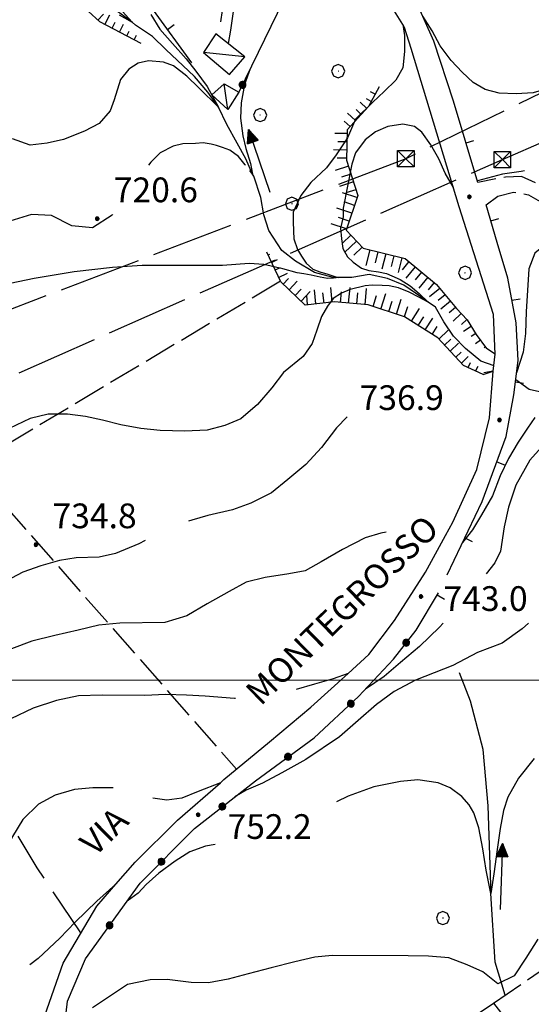
# Model space of a CAD drawing. Extents: x 2590244 to 2595068, y 4496880 to 4500338.
# Drawn here: x 2591642 to 2591797, y 4498402 to 4498700 of the extents above; entities that cross this region are included whole.
import ezdxf

# ---------------------------------------------------------------- set-up
doc = ezdxf.new("R2010")
doc.units = 0
doc.header["$LTSCALE"] = 5
doc.header["$MEASUREMENT"] = 0
for name, pattern in [('102', [2.5, 2, -0.5]), ('103', [4, 3, -1]), ('403', [6, 5, -1]), ('501', [5, 2.5, 2.5]), ('502', [5, 2.5, 2.5]), ('701', [2.5, 2, -0.5]), ('LSCA1', [1, -0.5, -0.5])]:
    doc.linetypes.add(name, pattern=pattern)
for name, color, linetype in [('10100000', 1, 'Continuous'), ('10200000', 1, '102'), ('10300000', 1, '103'), ('10900000', 2, 'Continuous'), ('20700000', 2, 'Continuous'), ('30200000', 1, 'Continuous'), ('30210000', 2, 'Continuous'), ('40210000', 1, 'Continuous'), ('40300000', 1, '403'), ('50100000', 1, '501'), ('50200000', 1, '502'), ('60100000', 1, 'LSCA1'), ('70100000', 1, '701'), ('70400000', 1, 'Continuous'), ('80100000', 2, 'Continuous'), ('80200000', 1, 'Continuous'), ('80400000', 1, 'Continuous'), ('91600000', 1, 'Continuous'), ('A0040000', 2, 'Continuous'), ('A0140000', 2, 'Continuous'), ('PARAMETR', 1, 'Continuous')]:
    doc.layers.add(name, color=color, linetype=linetype)
doc.styles.get("Standard").update_dxf_attribs({"font": 'romans.shx'})

# ---------------------------------------------------------------- blocks, each defined once
blk = doc.blocks.new('CERCHIO5')
at = {"linetype": 'Continuous'}
for p, q in [((-0.196, 0.064), (-0.206, 0.001)), ((-0.206, 0.001), (-0.196, -0.062)), ((-0.003, -0.202), (-0.206, 0.001)), ((-0.206, 0.001), (-0.003, 0.001)), ((-0.196, -0.062), (0.022, 0.2)), ((-0.168, 0.12), (-0.196, 0.064)), ((0.162, -0.118), (-0.196, 0.064)), ((-0.196, 0.064), (0.19, -0.062)), ((-0.183, 0.032), (-0.184, 0.013)), ((-0.184, 0.013), (-0.184, -0.047)), ((-0.18, 0.058), (-0.183, 0.032)), ((-0.167, 0.093), (-0.182, 0.091)), ((-0.182, 0.091), (-0.092, 0.063)), ((-0.152, 0.092), (-0.18, 0.058)), ((-0.158, 0.051), (-0.172, 0.001)), ((-0.172, 0.001), (-0.165, -0.077)), ((-0.168, -0.118), (0.094, 0.177)), ((-0.123, 0.166), (-0.168, 0.12)), ((0.19, -0.062), (-0.168, 0.12)), ((-0.168, 0.12), (0, 0)), ((0, 0), (-0.168, -0.118)), ((-0.152, 0.092), (-0.167, 0.093)), ((-0.166, 0.023), (-0.083, 0.112)), ((-0.122, -0.02), (-0.166, 0.023)), ((-0.072, 0.156), (-0.158, 0.051)), ((-0.138, 0.053), (-0.158, -0.016)), ((-0.142, 0.108), (-0.152, 0.092)), ((-0.126, 0.022), (-0.152, 0.092)), ((-0.127, 0.089), (-0.145, 0)), ((-0.145, 0), (-0.12, -0.069)), ((-0.092, 0.063), (-0.144, 0.144)), ((-0.144, 0.144), (-0.002, 0.069)), ((-0.105, 0.116), (-0.142, 0.108)), ((-0.076, 0.082), (-0.138, 0.053)), ((-0.072, 0.156), (-0.127, 0.089)), ((-0.127, 0.089), (-0.123, 0.112)), ((-0.11, -0.009), (-0.127, 0.089)), ((-0.091, -0.032), (-0.126, 0.022)), ((-0.066, 0.194), (-0.123, 0.166)), ((0.06, 0.194), (-0.123, -0.164)), ((-0.123, -0.164), (-0.066, 0.194)), ((-0.003, -0.202), (-0.123, 0.166)), ((-0.123, 0.166), (0.162, -0.118)), ((-0.123, 0.112), (-0.114, 0.138)), ((-0.084, 0.048), (-0.122, -0.02)), ((-0.114, 0.138), (-0.098, 0.178)), ((-0.072, 0.156), (-0.105, 0.116)), ((-0.098, 0.178), (-0.082, 0.172)), ((-0.022, 0.154), (-0.084, 0.048)), ((-0.083, 0.112), (0.009, 0.101)), ((-0.082, 0.172), (-0.032, 0.175)), ((-0.05, 0.134), (-0.076, 0.082)), ((0.022, 0.2), (-0.072, 0.156)), ((-0.032, 0.175), (-0.072, 0.156)), ((-0.003, 0.152), (-0.072, 0.156)), ((-0.051, 0.061), (-0.07, -0.008)), ((-0.068, -0.179), (0.035, 0.008)), ((-0.003, 0.204), (-0.066, 0.194)), ((-0.066, 0.194), (0.116, -0.164)), ((0.012, 0.149), (-0.051, 0.112)), ((-0.051, 0.112), (-0.051, 0.061)), ((-0.016, 0.097), (-0.051, 0.061)), ((-0.051, 0.061), (-0.016, 0.097)), ((-0.04, 0.124), (-0.05, 0.134)), ((-0.032, 0.175), (-0.04, 0.124)), ((0.01, 0.186), (-0.032, 0.175)), ((0, 0.174), (-0.032, 0.175)), ((-0.032, 0.175), (0.012, 0.149)), ((0.006, 0.054), (-0.026, -0.018)), ((0.061, 0.125), (-0.022, 0.154)), ((-0.016, 0.097), (0.034, 0.11)), ((0.065, 0.085), (-0.016, 0.097)), ((-0.003, 0.001), (-0.003, 0.204)), ((0.06, 0.194), (-0.003, 0.204)), ((-0.003, 0.001), (0.06, 0.194)), ((0.116, 0.166), (-0.003, -0.202)), ((0.058, 0.137), (-0.003, 0.152)), ((-0.003, 0.001), (0.197, 0.001)), ((-0.003, 0.001), (-0.003, -0.202)), ((-0.002, 0.069), (0.042, 0.197)), ((0.042, 0.16), (0, 0.174)), ((0.072, 0.053), (0.002, -0.036)), ((0.067, 0.043), (0.006, 0.054)), ((0.009, 0.101), (0.072, 0.053)), ((0.034, 0.11), (0.01, 0.186)), ((0.026, -0.083), (0.079, 0.072)), ((0.147, 0.135), (0.033, 0.066)), ((0.033, 0.066), (0.19, 0.064)), ((0.034, 0.11), (0.093, 0.094)), ((0.074, -0.087), (0.034, 0.11)), ((0.035, 0.008), (0.147, 0.135)), ((0.094, 0.177), (0.038, -0.196)), ((0.042, 0.197), (0.067, 0.101)), ((0.107, 0.137), (0.042, 0.16)), ((0.051, -0.062), (0.106, 0.031)), ((0.118, 0.117), (0.058, 0.137)), ((0.116, 0.166), (0.06, 0.194)), ((0.06, -0.192), (0.116, 0.166)), ((0.162, 0.12), (0.06, -0.192)), ((0.079, 0.072), (0.061, 0.125)), ((0.119, 0.036), (0.065, 0.085)), ((0.065, -0.017), (0.067, 0.043)), ((0.067, 0.101), (0.08, 0.184)), ((0.08, 0.184), (0.195, -0.034)), ((0.093, 0.094), (0.124, 0.053)), ((0.14, 0.07), (0.097, -0.076)), ((0.106, 0.031), (0.14, 0.105)), ((0.158, 0.109), (0.107, 0.137)), ((0.162, 0.12), (0.116, 0.166)), ((0.116, -0.164), (0.162, 0.12)), ((0.116, -0.06), (0.119, 0.036)), ((0.156, 0.064), (0.118, 0.117)), ((0.124, 0.053), (0.124, 0.053)), ((0.124, 0.053), (0.128, -0.03)), ((0.131, -0.07), (0.156, 0.001)), ((0.14, 0.105), (0.14, 0.07)), ((0.162, 0.044), (0.156, 0.064)), ((0.156, 0.001), (0.162, 0.044)), ((0.174, 0.064), (0.158, 0.109)), ((0.19, 0.064), (0.162, 0.12)), ((0.19, 0.064), (0.173, -0.096)), ((0.182, -0.008), (0.174, 0.064)), ((0.2, 0.001), (0.19, 0.064)), ((0.19, -0.062), (0.2, 0.001)), ((-0.196, -0.062), (-0.168, -0.118)), ((0.173, -0.096), (-0.196, -0.062)), ((-0.184, -0.047), (-0.165, -0.099)), ((-0.168, -0.118), (-0.123, -0.164)), ((-0.165, -0.077), (-0.13, -0.127)), ((-0.165, -0.099), (-0.12, -0.15)), ((-0.158, -0.016), (-0.117, -0.042)), ((-0.15, -0.04), (-0.156, -0.11)), ((-0.156, -0.11), (-0.106, -0.134)), ((-0.122, -0.02), (-0.15, -0.04)), ((-0.13, -0.127), (-0.06, -0.146)), ((-0.125, -0.057), (-0.108, -0.025)), ((-0.101, -0.082), (-0.125, -0.057)), ((-0.123, -0.164), (-0.066, -0.192)), ((-0.108, -0.025), (-0.122, -0.02)), ((-0.12, -0.069), (-0.087, -0.093)), ((-0.12, -0.15), (-0.06, -0.163)), ((-0.117, -0.042), (-0.078, -0.017)), ((-0.101, -0.082), (-0.11, -0.009)), ((-0.106, -0.134), (-0.093, -0.156)), ((-0.003, -0.094), (-0.101, -0.082)), ((-0.083, -0.14), (-0.101, -0.082)), ((-0.064, -0.045), (-0.097, -0.097)), ((-0.097, -0.097), (0.026, -0.134)), ((-0.093, -0.156), (-0.091, -0.18)), ((-0.054, -0.075), (-0.091, -0.032)), ((-0.091, -0.18), (-0.054, -0.075)), ((-0.087, -0.093), (-0.028, -0.126)), ((-0.034, -0.151), (-0.083, -0.14)), ((-0.07, -0.008), (-0.042, -0.049)), ((0.038, -0.196), (-0.068, -0.179)), ((-0.066, -0.192), (-0.003, -0.202)), ((0.097, -0.076), (-0.064, -0.045)), ((-0.06, -0.146), (0.011, -0.159)), ((-0.06, -0.163), (-0.032, -0.185)), ((0.002, -0.036), (-0.054, -0.075)), ((0.051, -0.062), (-0.054, -0.075)), ((-0.054, -0.075), (0.051, -0.062)), ((-0.054, -0.075), (-0.049, -0.182)), ((-0.049, -0.182), (0.026, -0.083)), ((-0.042, -0.049), (0.014, -0.064)), ((0.048, -0.128), (-0.034, -0.151)), ((-0.032, -0.185), (0.04, -0.182)), ((-0.028, -0.126), (0.048, -0.128)), ((-0.026, -0.018), (0.022, -0.048)), ((0.136, -0.106), (-0.003, -0.094)), ((-0.003, -0.202), (0.06, -0.192)), ((0.011, -0.159), (0.044, -0.153)), ((0.014, -0.064), (0.048, -0.061)), ((0.022, -0.048), (0.075, -0.075)), ((0.026, -0.134), (0.074, -0.087)), ((0.128, -0.03), (0.035, -0.054)), ((0.035, -0.054), (0.048, -0.128)), ((0.04, -0.182), (0.062, -0.176)), ((0.044, -0.153), (0.098, -0.127)), ((0.048, -0.061), (0.065, -0.017)), ((0.048, -0.128), (0.107, -0.112)), ((0.128, -0.03), (0.051, -0.062)), ((0.06, -0.192), (0.116, -0.164)), ((0.062, -0.176), (0.095, -0.16)), ((0.075, -0.075), (0.152, -0.078)), ((0.095, -0.16), (0.119, -0.147)), ((0.098, -0.127), (0.131, -0.07)), ((0.107, -0.112), (0.116, -0.06)), ((0.116, -0.164), (0.162, -0.118)), ((0.119, -0.147), (0.136, -0.106)), ((0.195, -0.034), (0.128, -0.03)), ((0.152, -0.078), (0.175, -0.074)), ((0.162, -0.118), (0.19, -0.062)), ((0.175, -0.074), (0.182, -0.008))]:
    blk.add_line(p, q, dxfattribs=at)
blk = doc.blocks.new('BARMUR')
at = {"linetype": 'Continuous'}
blk.add_line((0, 0), (0.5, 0), dxfattribs=at)
blk = doc.blocks.new('CERCHIO1')
at = {"linetype": 'Continuous'}
for p, q in [((-0.28, 0.28), (-0.397, -0.002)), ((0.003, 0.398), (-0.28, 0.28)), ((0, 0), (-0.002, -0.003)), ((0.002, 0.002), (0, 0)), ((0.005, 0.003), (0.002, 0.002)), ((0.286, 0.28), (0.003, 0.398)), ((0.009, 0.003), (0.005, 0.003)), ((0.011, 0.001), (0.009, 0.003)), ((0.013, -0.001), (0.011, 0.001)), ((0.403, -0.002), (0.286, 0.28)), ((-0.397, -0.002), (-0.28, -0.285)), ((-0.28, -0.285), (0.003, -0.402)), ((-0.002, -0.003), (-0.002, -0.006)), ((-0.002, -0.006), (0, -0.009)), ((0, -0.009), (0.002, -0.011)), ((0.002, -0.011), (0.005, -0.013)), ((0.003, -0.402), (0.286, -0.285)), ((0.005, -0.013), (0.009, -0.012)), ((0.009, -0.012), (0.011, -0.011)), ((0.011, -0.011), (0.013, -0.008)), ((0.014, -0.005), (0.013, -0.001)), ((0.013, -0.008), (0.014, -0.005)), ((0.286, -0.285), (0.403, -0.002))]:
    blk.add_line(p, q, dxfattribs=at)
blk = doc.blocks.new('BA1LUNG')
at = {"linetype": 'Continuous'}
blk.add_line((0, 0), (1, 0), dxfattribs=at)
blk = doc.blocks.new('BA1CORT')
at = {"linetype": 'Continuous'}
blk.add_line((0, 0), (0.7, 0), dxfattribs=at)
blk = doc.blocks.new('TRALICCI')
at = {"linetype": 'Continuous'}
for p, q in [((-0.5, 0.5), (0.5, 0.5)), ((-0.5, -0.5), (-0.5, 0.5)), ((-0.5, 0.5), (0, 0)), ((0.5, 0.5), (-0.5, -0.5)), ((0, 0), (0.5, -0.5)), ((0.5, 0.5), (0.5, -0.5)), ((0.5, -0.5), (-0.5, -0.5))]:
    blk.add_line(p, q, dxfattribs=at)
blk = doc.blocks.new('ACQUA')
at = {"linetype": 'Continuous'}
for p, q in [((4, 0), (0, 0)), ((3.2, 0.35), (3.2, -0.35)), ((3.2, 0.35), (4, 0)), ((3.2, 0.018), (3.224, 0.34)), ((3.2, 0.32), (4, 0)), ((4, 0), (3.2, 0.29)), ((3.2, 0.29), (3.979, 0.008)), ((3.979, 0.008), (3.2, 0.26)), ((3.2, 0.26), (3.979, 0.008)), ((3.979, 0.008), (3.2, 0.227)), ((3.2, 0.227), (3.939, 0)), ((3.939, 0), (3.2, 0.199)), ((3.2, 0.199), (3.886, 0)), ((3.886, 0), (3.2, 0.172)), ((3.2, 0.172), (3.836, 0)), ((3.836, 0), (3.2, 0.139)), ((3.2, 0.139), (3.78, 0)), ((3.78, 0), (3.2, 0.102)), ((3.2, 0.102), (3.715, 0)), ((3.715, 0), (3.2, 0.073)), ((3.2, 0.073), (3.637, 0)), ((3.637, 0), (3.2, 0.047)), ((3.2, 0.047), (3.516, 0)), ((3.516, 0), (3.2, 0.018)), ((4, 0), (3.2, -0.35)), ((4, 0), (3.2, -0.295)), ((3.2, -0.232), (3.939, 0)), ((3.939, 0), (3.2, -0.204)), ((3.202, -0.325), (4, 0)), ((3.224, 0.34), (3.228, 0)), ((3.228, 0), (3.247, 0.33)), ((3.247, 0.33), (3.258, 0)), ((3.258, 0), (3.271, 0.319)), ((3.271, 0.319), (3.281, 0)), ((3.281, 0), (3.295, 0.308)), ((3.295, 0.308), (3.305, 0)), ((3.305, 0), (3.323, 0.296)), ((3.323, 0.296), (3.332, 0.01)), ((3.332, 0.01), (3.351, 0.284)), ((3.351, 0.284), (3.353, 0.009)), ((3.353, 0.009), (3.377, 0.273)), ((3.377, 0.273), (3.376, 0.008)), ((3.376, 0.008), (3.403, 0.261)), ((3.403, 0.261), (3.398, 0.007)), ((3.398, 0.007), (3.425, 0.251)), ((3.425, 0.251), (3.428, 0.005)), ((3.428, 0.005), (3.449, 0.241)), ((3.449, 0.241), (3.45, 0.004)), ((3.45, 0.004), (3.475, 0.23)), ((3.475, 0.23), (3.476, 0.002)), ((3.476, 0.002), (3.499, 0.219)), ((3.499, 0.219), (3.516, 0)), ((3.516, 0), (3.524, 0.19)), ((3.524, 0.19), (3.54, 0.01)), ((3.54, 0.01), (3.554, 0.195)), ((3.554, 0.195), (3.573, 0.007)), ((3.573, 0.007), (3.586, 0.181)), ((3.586, 0.181), (3.604, 0.004)), ((3.604, 0.004), (3.625, 0.15)), ((3.625, 0.15), (3.637, 0)), ((3.637, 0), (3.652, 0.139)), ((3.652, 0.139), (3.668, 0.007)), ((3.668, 0.007), (3.685, 0.126)), ((3.685, 0.126), (3.695, 0.003)), ((3.695, 0.003), (3.712, 0.115)), ((3.712, 0.115), (3.715, 0)), ((3.715, 0), (3.74, 0.104)), ((3.74, 0.104), (3.751, 0.005)), ((3.861, 0.032), (3.745, 0.064)), ((3.751, 0.005), (3.797, 0.074)), ((3.797, 0.074), (3.78, 0)), ((3.78, 0), (3.832, 0.061)), ((3.832, 0.061), (3.836, 0)), ((3.836, 0), (3.872, 0.046)), ((3.967, -0.015), (3.861, 0.032)), ((3.861, 0.032), (3.967, -0.015)), ((3.966, 0), (3.861, 0.032)), ((3.967, 0.014), (3.861, -0.033)), ((3.861, -0.033), (3.967, 0.014)), ((3.966, 0), (3.861, -0.033)), ((3.872, 0.046), (3.967, -0.015)), ((3.872, -0.047), (3.967, 0.014)), ((3.967, 0.014), (3.966, 0)), ((3.967, -0.015), (3.966, 0)), ((3.2, -0.204), (3.886, -0.001)), ((3.886, -0.001), (3.2, -0.177)), ((3.2, -0.177), (3.836, -0.001)), ((3.836, -0.001), (3.2, -0.144)), ((3.2, -0.144), (3.78, -0.001)), ((3.78, -0.001), (3.2, -0.107)), ((3.2, -0.107), (3.715, -0.002)), ((3.715, -0.002), (3.2, -0.078)), ((3.2, -0.078), (3.637, -0.002)), ((3.637, -0.002), (3.2, -0.052)), ((3.2, -0.052), (3.516, -0.003)), ((3.516, -0.003), (3.2, -0.023)), ((3.2, -0.295), (3.979, -0.008)), ((3.979, -0.008), (3.2, -0.265)), ((3.2, -0.265), (3.979, -0.008)), ((3.979, -0.008), (3.2, -0.232)), ((3.2, -0.023), (3.226, -0.345)), ((3.226, -0.345), (3.228, -0.005)), ((3.228, -0.005), (3.249, -0.334)), ((3.249, -0.334), (3.258, -0.005)), ((3.258, -0.005), (3.273, -0.323)), ((3.273, -0.323), (3.281, -0.005)), ((3.281, -0.005), (3.295, -0.313)), ((3.295, -0.313), (3.305, -0.004)), ((3.305, -0.004), (3.323, -0.301)), ((3.323, -0.301), (3.332, -0.015)), ((3.332, -0.015), (3.351, -0.288)), ((3.351, -0.288), (3.353, -0.013)), ((3.353, -0.013), (3.377, -0.277)), ((3.377, -0.277), (3.376, -0.012)), ((3.376, -0.012), (3.403, -0.265)), ((3.403, -0.265), (3.398, -0.01)), ((3.398, -0.01), (3.425, -0.255)), ((3.425, -0.255), (3.428, -0.009)), ((3.428, -0.009), (3.449, -0.245)), ((3.449, -0.245), (3.45, -0.007)), ((3.45, -0.007), (3.475, -0.233)), ((3.475, -0.233), (3.476, -0.006)), ((3.476, -0.006), (3.499, -0.222)), ((3.499, -0.222), (3.516, -0.003)), ((3.516, -0.003), (3.524, -0.193)), ((3.524, -0.193), (3.54, -0.013)), ((3.54, -0.013), (3.554, -0.198)), ((3.554, -0.198), (3.573, -0.01)), ((3.573, -0.01), (3.586, -0.184)), ((3.586, -0.184), (3.604, -0.006)), ((3.604, -0.006), (3.625, -0.152)), ((3.625, -0.152), (3.637, -0.002)), ((3.637, -0.002), (3.652, -0.141)), ((3.652, -0.141), (3.668, -0.009)), ((3.668, -0.009), (3.685, -0.128)), ((3.685, -0.128), (3.695, -0.005)), ((3.695, -0.005), (3.712, -0.117)), ((3.712, -0.117), (3.715, -0.002)), ((3.715, -0.002), (3.74, -0.105)), ((3.74, -0.105), (3.751, -0.007)), ((3.861, -0.033), (3.745, -0.065)), ((3.751, -0.007), (3.797, -0.075)), ((3.797, -0.075), (3.78, -0.001)), ((3.78, -0.001), (3.832, -0.062)), ((3.832, -0.062), (3.836, -0.001)), ((3.836, -0.001), (3.872, -0.047))]:
    blk.add_line(p, q, dxfattribs=at)

msp = doc.modelspace()

# ---------------------------------------------------------------- linework, layer by layer
at = {"layer": '10100000', "linetype": 'Continuous', "flags": 128}
for points in [[(2591773.84, 4498675.7), (2591767.93, 4498693.88), (2591762.47, 4498706.09), (2591756.47, 4498712.84), (2591750.62, 4498716.37), (2591742.19, 4498719.08), (2591735.16, 4498720.53)], [(2591786.52, 4498598.91), (2591785.97, 4498610.94), (2591775.6, 4498643.64), (2591761.04, 4498691.7), (2591758.97, 4498698.09), (2591758.51, 4498698.92), (2591755.49, 4498703.83), (2591752.87, 4498706.97), (2591749.66, 4498709.5), (2591743.83, 4498712.02), (2591735.66, 4498713.73), (2591726.59, 4498714.38), (2591718.38, 4498714.36), (2591712.53, 4498715.14), (2591709.24, 4498715.98)], [(2591649.2, 4498396.25), (2591655.38, 4498414.18), (2591665.6, 4498431.41), (2591671.41, 4498438.12), (2591677.29, 4498444.75), (2591690.14, 4498457.49), (2591703.21, 4498468.91), (2591704.22, 4498469.9), (2591718.05, 4498481.31), (2591730.63, 4498491.82), (2591741.87, 4498501.99), (2591748.22, 4498507.84), (2591755.99, 4498518.14), (2591765.38, 4498532.82), (2591771.41, 4498543.92), (2591773.68, 4498548), (2591780.91, 4498563.93), (2591784.84, 4498579.64), (2591785.93, 4498593.8)], [(2591727.31, 4498362.73), (2591712.35, 4498362.55), (2591702.88, 4498362.08), (2591691.52, 4498360.91), (2591683.77, 4498360.07), (2591669.41, 4498362.07), (2591663.98, 4498367.33), (2591656.87, 4498379.3), (2591655.59, 4498388.66), (2591655.29, 4498390.24), (2591656.7, 4498402.66), (2591662.18, 4498415.45)]]:
    msp.add_lwpolyline(points, dxfattribs=at)
at = {"layer": '10200000', "linetype": '102', "flags": 128}
for points in [[(2591884.58, 4498578.44), (2591873.27, 4498588.37), (2591861.8, 4498598.26), (2591861.09, 4498598.89), (2591846.93, 4498611.25), (2591836.88, 4498620.44), (2591834.09, 4498622.94), (2591822.9, 4498632.95), (2591810.22, 4498643.06), (2591800.5, 4498650.17), (2591794.47, 4498652.87), (2591789.66, 4498652.65), (2591781.29, 4498651.05)], [(2591783.8, 4498644.24), (2591787.3, 4498646.87), (2591792.12, 4498648.08), (2591796.66, 4498647.3), (2591803.02, 4498643.61), (2591812.9, 4498635.76), (2591813.71, 4498635.2), (2591830.77, 4498620.64), (2591870.43, 4498584.99), (2591882.12, 4498575.3), (2591884.38, 4498573.04), (2591892.89, 4498564.3), (2591901.7, 4498556.28), (2591904.28, 4498553.86), (2591908.03, 4498550.02), (2591912.2, 4498543.37), (2591916.7, 4498534.31), (2591918.24, 4498531.23)]]:
    msp.add_lwpolyline(points, dxfattribs=at)
at = {"layer": '10300000', "linetype": '103', "flags": 128}
msp.add_lwpolyline([(2591660.82, 4498423.36), (2591647.55, 4498443.05), (2591638.71, 4498457.95), (2591632.49, 4498468.17), (2591626.43, 4498477.82), (2591620.77, 4498484.57), (2591614.14, 4498485.53), (2591603.84, 4498481.38), (2591591.7, 4498474.59), (2591580.98, 4498469.78), (2591566.13, 4498464.01), (2591554.16, 4498458.3), (2591543.94, 4498453.4), (2591531.8, 4498448.27), (2591520.51, 4498443.05), (2591512.77, 4498439.05), (2591505.97, 4498437.19), (2591498.27, 4498436.91)], dxfattribs=at)
at = {"layer": '10900000', "linetype": 'Continuous', "flags": 128}
msp.add_lwpolyline([(2591782.86, 4498592.73), (2591785.93, 4498593.8), (2591786.52, 4498598.91), (2591783.91, 4498600.6)], dxfattribs=at)
at = {"layer": '20700000', "linetype": 'Continuous', "flags": 128}
for points in [[(2591701.77, 4498696.09), (2591698.01, 4498690.41), (2591705.91, 4498683.73), (2591710.59, 4498689.16)], [(2591700.56, 4498677.63), (2591704.31, 4498680.92), (2591708.77, 4498678.4), (2591705.42, 4498673.21)]]:
    msp.add_lwpolyline(points, close=True, dxfattribs=at)
at = {"layer": '30200000', "linetype": 'Continuous', "flags": 128}
for points in [[(2591786.24, 4498595.35), (2591782.15, 4498596.8), (2591777.53, 4498600.64), (2591773.91, 4498604.4), (2591770.97, 4498608.73), (2591768.43, 4498613.21), (2591766.19, 4498614.7), (2591764.23, 4498616.14), (2591758.79, 4498619.91), (2591753.84, 4498621.93), (2591748.3, 4498623.13), (2591742.98, 4498622.17), (2591739.1, 4498622.14), (2591737.36, 4498622.21), (2591731.73, 4498623.66), (2591725.88, 4498627.1), (2591721.76, 4498630.36), (2591717.83, 4498636.43), (2591716.29, 4498641.25), (2591715.41, 4498646.47), (2591713.3, 4498652.95), (2591712.88, 4498653.55), (2591710.86, 4498658.18), (2591708.24, 4498662.92), (2591705.14, 4498668.57), (2591702.52, 4498673.89), (2591699.33, 4498678.47), (2591695.3, 4498683.13), (2591686.59, 4498691.4), (2591682.55, 4498695.32), (2591677.36, 4498698.75), (2591676.33, 4498699.66), (2591671.92, 4498702.93)], [(2591801.79, 4498587.05), (2591796.83, 4498588.25), (2591792.75, 4498591.17)], [(2591789.55, 4498404.4), (2591786.48, 4498414.41), (2591785.22, 4498435.31), (2591785.16, 4498437.94), (2591784.41, 4498461.88), (2591782.88, 4498478.95), (2591779.01, 4498493.63), (2591775.67, 4498502.27)]]:
    msp.add_lwpolyline(points, dxfattribs=at)
at = {"layer": '40300000', "linetype": '403', "flags": 128}
for points in [[(2592474.17, 4498602.42), (2592318.09, 4498642.05), (2592157.04, 4498686.09), (2591937.07, 4498744.52), (2591759.41, 4498658.24), (2591630.69, 4498609.17)], [(2591305.37, 4498468.48), (2591468.52, 4498515.22), (2591631.44, 4498588.59), (2591788.71, 4498657.96), (2591945.39, 4498726), (2592094.51, 4498686.96), (2592200.08, 4498659.42), (2592365.15, 4498614.69), (2592480.29, 4498583.14), (2592556.94, 4498618.93)]]:
    msp.add_lwpolyline(points, dxfattribs=at)
at = {"layer": '50100000', "linetype": '501', "flags": 128}
for points in [[(2591694.51, 4498687.37), (2591682.86, 4498703.27), (2591693.45, 4498724.8), (2591704.73, 4498716.94), (2591704.69, 4498710.15), (2591703.2, 4498699.73)], [(2591709.24, 4498715.98), (2591707.48, 4498706.57), (2591706.25, 4498697.22), (2591705.5, 4498693.16)], [(2591781.29, 4498651.05), (2591773.84, 4498675.7)], [(2591771.91, 4498531.95), (2591782.59, 4498554.23), (2591789.85, 4498573.97), (2591792.18, 4498586.63), (2591793.49, 4498597.05), (2591792.91, 4498608.48), (2591790.36, 4498622), (2591787.13, 4498632.79), (2591783.8, 4498644.24)], [(2591762.52, 4498515.2), (2591769.3, 4498526.5)]]:
    msp.add_lwpolyline(points, dxfattribs=at)
at = {"layer": '50200000', "linetype": '502', "flags": 128}
for points in [[(2591726.24, 4498714.38), (2591708.77, 4498678.4)], [(2591662.18, 4498415.45), (2591678.82, 4498438.45), (2591695.26, 4498455.05), (2591713.74, 4498469.5), (2591731.56, 4498482.54), (2591745.06, 4498495.03), (2591755.66, 4498506.38), (2591762.52, 4498515.2)], [(2591755.8, 4498338.68), (2591727.31, 4498362.73), (2591786.06, 4498401.98), (2591878.55, 4498282.65), (2591862.16, 4498283.18), (2591837.27, 4498289.16), (2591817.77, 4498295.09), (2591803.92, 4498300.24)]]:
    msp.add_lwpolyline(points, dxfattribs=at)
at = {"layer": '60100000', "linetype": 'LSCA1', "flags": 128}
for points in [[(2591679.14, 4498693.19), (2591666.52, 4498699.74), (2591659.52, 4498706.25), (2591657.39, 4498709.49), (2591650.58, 4498717.91), (2591643.11, 4498726.66), (2591635.07, 4498738.39), (2591625.48, 4498752.62), (2591616.17, 4498758.9), (2591612.21, 4498761.08), (2591603.7, 4498763.13), (2591593.34, 4498763.37), (2591583.05, 4498760.7), (2591574.27, 4498758.95), (2591569.66, 4498763.53), (2591566.23, 4498769.36), (2591565.27, 4498770.89)], [(2591751.27, 4498680.01), (2591748.08, 4498674.06), (2591741.57, 4498666.99), (2591741.42, 4498657.8), (2591744.82, 4498647.09), (2591741.27, 4498636.52), (2591746.45, 4498631.09), (2591759.18, 4498627.94), (2591768.73, 4498620.09), (2591774.8, 4498612.76), (2591778.01, 4498609.34), (2591780.8, 4498604.93), (2591783.91, 4498600.6)], [(2591782.86, 4498592.73), (2591776.92, 4498595.52), (2591769.11, 4498603.85), (2591759.05, 4498610.3), (2591747.98, 4498613.86), (2591737.8, 4498614.76), (2591728.85, 4498613.83), (2591721.45, 4498620.84), (2591717.2, 4498629.89)]]:
    msp.add_lwpolyline(points, dxfattribs=at)
at = {"layer": '70100000', "linetype": '701', "flags": 128}
for points in [[(2591721.34, 4498621.06), (2591627.3, 4498564.86), (2591707.98, 4498473.01)], [(2591786.06, 4498401.98), (2591877.95, 4498465.52)]]:
    msp.add_lwpolyline(points, dxfattribs=at)
at = {"layer": '80100000', "linetype": 'Continuous', "flags": 128}
for points in [[(2591834.24, 4498702.6), (2591829.91, 4498698.58), (2591825.41, 4498694.3), (2591821.16, 4498690.77), (2591817.27, 4498687.75), (2591813.65, 4498684.62), (2591808.29, 4498681.77), (2591802.92, 4498679.59), (2591798.09, 4498678.22), (2591792.86, 4498677.95), (2591787.76, 4498678.08), (2591783.46, 4498679.18), (2591779.84, 4498681.36), (2591776.48, 4498684.48), (2591773.14, 4498688.02), (2591769.78, 4498692.52), (2591767.37, 4498697.02), (2591764.55, 4498701.45)], [(2591758.51, 4498698.92), (2591759.04, 4498695.65), (2591759.04, 4498690.75), (2591758.51, 4498685.84), (2591756.37, 4498682.03), (2591752.87, 4498678.62), (2591749.38, 4498675.37), (2591744.15, 4498670.2), (2591741.73, 4498664.6), (2591738.25, 4498659.43), (2591735.31, 4498655.48), (2591730.61, 4498650.99), (2591727.52, 4498647.05), (2591725.25, 4498642), (2591725.23, 4498639.16), (2591725.31, 4498636.23), (2591725.45, 4498633.95), (2591726.54, 4498630.64), (2591727.77, 4498628.66), (2591729.21, 4498626.52), (2591731.17, 4498624.76), (2591733.33, 4498623.95), (2591735.74, 4498623.2), (2591737.83, 4498622.48), (2591739.1, 4498622.14), (2591737.43, 4498621.98), (2591735.62, 4498621.91), (2591733.4, 4498622.27), (2591730.73, 4498622.85), (2591728.5, 4498623.29), (2591726.47, 4498623.65), (2591722.12, 4498624.85), (2591716.34, 4498626.16), (2591711.84, 4498626.48), (2591703.8, 4498625.83), (2591691.59, 4498625.83), (2591679.38, 4498625.83), (2591670.38, 4498625.18), (2591658.81, 4498623.88), (2591646.59, 4498621.92), (2591634.38, 4498619.31)], [(2591796.6, 4498517.27), (2591794.73, 4498515.59), (2591788.63, 4498511.29), (2591781.15, 4498508.37), (2591773.65, 4498504.48), (2591762.33, 4498500.05), (2591755.91, 4498496.55), (2591750.54, 4498492.66), (2591744.98, 4498487.74), (2591739.27, 4498482.82), (2591729.05, 4498475.96), (2591721.77, 4498471.91), (2591715.87, 4498468.75), (2591710.99, 4498466.62), (2591707.56, 4498464.66)], [(2591670.59, 4498467.33), (2591664.45, 4498467.37), (2591658.9, 4498466.83), (2591653.01, 4498465.13), (2591647.94, 4498462.35), (2591643.18, 4498457.74), (2591640.08, 4498452.55), (2591637.13, 4498446.2), (2591634.04, 4498441.83), (2591628.56, 4498440.54), (2591620.62, 4498440.52), (2591615.47, 4498439.39), (2591611.38, 4498434.37), (2591611.17, 4498428.82), (2591611.46, 4498422.36), (2591611.98, 4498415.06), (2591611.97, 4498413.6)], [(2591703.21, 4498468.91), (2591696.44, 4498466.28), (2591691.41, 4498464.17), (2591686.91, 4498463.63), (2591682.59, 4498464.23)]]:
    msp.add_lwpolyline(points, dxfattribs=at)
at = {"layer": '80200000', "linetype": 'Continuous', "flags": 128}
for points in [[(2591672.45, 4498701.84), (2591676.33, 4498699.66), (2591672.45, 4498704.02)], [(2591682.04, 4498701.98), (2591684.73, 4498697.5), (2591688.56, 4498693.22), (2591692.79, 4498688.53), (2591695.68, 4498684.83), (2591699.14, 4498680.15), (2591702.52, 4498673.89), (2591696.64, 4498679.77), (2591692.98, 4498683.28), (2591688.94, 4498686.39), (2591685.88, 4498687.55), (2591681.27, 4498687.95), (2591678.19, 4498687.17), (2591675.31, 4498685.41), (2591672.81, 4498682.3), (2591670.88, 4498676.06), (2591669.73, 4498672.74), (2591666.3, 4498668.93), (2591661.89, 4498666.56), (2591655.5, 4498664.04), (2591650.52, 4498662.91), (2591645.38, 4498662.29), (2591640.09, 4498664.23)], [(2591712.19, 4498685.45), (2591710.47, 4498680.74), (2591709.49, 4498675.17), (2591709.26, 4498670.49), (2591709.98, 4498665.22), (2591710.82, 4498661.28), (2591712.27, 4498656.74), (2591712.88, 4498653.55), (2591712.02, 4498654.65)], [(2591773.84, 4498649.45), (2591771.38, 4498653.84), (2591769.38, 4498658.21), (2591767.04, 4498662.41), (2591764.28, 4498666.24), (2591762, 4498668.02), (2591758.51, 4498668.69), (2591753.95, 4498668.02), (2591750.19, 4498666.38), (2591747.11, 4498663.93), (2591744.15, 4498659.98), (2591743.06, 4498656.54), (2591740.43, 4498643.2), (2591740.43, 4498640.55), (2591739.62, 4498637.17), (2591739.84, 4498633.87), (2591740.28, 4498631), (2591741.73, 4498628.5), (2591743.46, 4498626.82), (2591746, 4498625.05), (2591748.16, 4498624.32), (2591751.14, 4498623.88), (2591753.52, 4498623.36), (2591755.19, 4498622.7), (2591757.66, 4498621.59), (2591760.7, 4498619.69), (2591763.44, 4498617.34), (2591766.19, 4498614.7), (2591763.31, 4498616.23), (2591760.4, 4498617.7), (2591757.15, 4498619.03), (2591754.39, 4498619.69), (2591752.23, 4498619.76), (2591749.18, 4498619.91), (2591747.02, 4498619.62), (2591742.53, 4498618.59), (2591739.84, 4498617.48), (2591737.38, 4498615.79), (2591735.64, 4498613.52), (2591733.84, 4498610.36), (2591732.41, 4498606.16), (2591730.95, 4498602.2), (2591728.24, 4498598.18), (2591722.24, 4498593.41), (2591718.73, 4498588.72), (2591714.39, 4498583.7), (2591709.3, 4498579.27), (2591704.49, 4498577.31), (2591699.09, 4498575.86), (2591692.38, 4498575.58), (2591684.85, 4498575.8), (2591678.98, 4498576.34), (2591672.94, 4498577.45), (2591667.31, 4498578.9), (2591662.19, 4498580.02), (2591656.73, 4498580.72), (2591650.84, 4498580.76), (2591645.45, 4498579.39), (2591639.05, 4498576.37)], [(2591710.77, 4498656.28), (2591710.69, 4498656.37), (2591708.64, 4498658.95), (2591705.98, 4498660.79), (2591703.8, 4498661.65), (2591701.99, 4498662.27), (2591700.29, 4498662.64), (2591697.88, 4498663.01), (2591695.57, 4498662.88), (2591691.69, 4498662.76), (2591688.78, 4498662.02), (2591684.91, 4498660.06), (2591682.01, 4498657.23), (2591681.34, 4498656.28)], [(2591795.41, 4498654.52), (2591794.46, 4498654.4), (2591788.7, 4498653.57), (2591781.15, 4498651.52)], [(2591670.41, 4498641.28), (2591670.27, 4498641.13), (2591664.34, 4498637.23), (2591658.05, 4498637.85), (2591651.86, 4498641.04), (2591645.81, 4498641.34), (2591639.26, 4498639.23)], [(2591813.71, 4498635.2), (2591809.23, 4498635.08), (2591805.29, 4498634.2), (2591802.23, 4498632.52), (2591798.53, 4498629.56), (2591796.76, 4498624.86), (2591796.38, 4498618.23), (2591795.89, 4498611.87), (2591795.73, 4498605.19), (2591795.06, 4498599.5), (2591793.02, 4498593.3)], [(2591785.93, 4498593.8), (2591783.1, 4498593.23)], [(2591741.62, 4498579.88), (2591738.36, 4498576.57), (2591733.84, 4498570.64), (2591729.09, 4498565.46), (2591723.59, 4498560.86), (2591718.67, 4498556.84), (2591712.35, 4498553.73), (2591706.79, 4498551.7), (2591699.33, 4498550.02), (2591694.52, 4498548.56), (2591693.42, 4498548.27)], [(2591798.59, 4498579.73), (2591796.31, 4498576.48), (2591793.52, 4498572.26), (2591790.61, 4498567.3), (2591788.02, 4498562.04), (2591785.73, 4498555.93), (2591782.4, 4498550.13), (2591779.6, 4498545.6), (2591776.63, 4498541.8)], [(2591802.31, 4498572.59), (2591797.04, 4498566.73), (2591792.75, 4498559.22), (2591790.61, 4498552.53), (2591789.3, 4498546.52), (2591788.14, 4498539.16), (2591786.43, 4498535.6), (2591783.78, 4498532.27)], [(2591753.49, 4498544.91), (2591751.78, 4498544.65), (2591747.06, 4498543.22), (2591740.16, 4498539.63), (2591733.76, 4498535.95), (2591728.85, 4498533.16), (2591723.88, 4498532.29), (2591716.75, 4498531.18), (2591710.95, 4498529.73), (2591705.79, 4498526.95), (2591699.13, 4498523.19), (2591692.98, 4498519.5), (2591686.26, 4498517.56), (2591672.67, 4498517.33), (2591666.29, 4498516.71), (2591659.98, 4498515.18), (2591652.85, 4498513.58), (2591645.88, 4498511.89), (2591639.74, 4498509.53)], [(2591680.27, 4498542.37), (2591678.39, 4498541.39), (2591671.34, 4498538.46), (2591666.36, 4498537.34), (2591659.4, 4498537.13), (2591654.34, 4498536.34), (2591648.62, 4498534.73), (2591643.22, 4498532.77), (2591637.98, 4498530.08), (2591632.99, 4498527.13), (2591628.83, 4498524.18), (2591624.16, 4498520.74), (2591613.31, 4498512.45), (2591605.36, 4498507.49), (2591598.34, 4498504.08), (2591588.56, 4498499.74), (2591581.85, 4498495.71), (2591579.04, 4498493.03)], [(2591770.69, 4498517.27), (2591769.62, 4498516.08), (2591763.54, 4498510.26), (2591757.82, 4498505.34), (2591752.79, 4498501.12), (2591747.19, 4498497.31)], [(2591741.87, 4498501.99), (2591737.36, 4498500.41), (2591731.66, 4498498.82), (2591726.1, 4498497.2)], [(2591707.69, 4498494.45), (2591707.37, 4498494.44), (2591698.52, 4498495.12), (2591692.81, 4498495.48), (2591686.52, 4498495.62), (2591680.22, 4498495.41), (2591667.3, 4498495.5), (2591660.09, 4498495.23), (2591653.38, 4498493.86), (2591646.32, 4498491.51), (2591639.51, 4498488.33)], [(2591798.4, 4498476.3), (2591793.55, 4498470.33), (2591790.41, 4498464.52), (2591789.03, 4498460.48), (2591787.99, 4498455.02), (2591787.12, 4498448.69), (2591786.09, 4498441.3), (2591785.22, 4498435.31), (2591783.82, 4498442.35), (2591782.79, 4498448.87), (2591781.57, 4498455.2), (2591780.01, 4498459.77), (2591778.62, 4498462.23), (2591776.38, 4498464.69), (2591772.91, 4498467.34), (2591769.26, 4498468.91), (2591763.02, 4498469.8), (2591757.82, 4498469.27), (2591749.67, 4498467.7), (2591741.87, 4498464.87), (2591738.38, 4498463.1)], [(2591701.55, 4498450.11), (2591698.59, 4498449.66), (2591693.82, 4498447.98), (2591689.38, 4498445.14), (2591684.42, 4498441.48), (2591680.64, 4498437.97), (2591678.22, 4498435.38), (2591674.84, 4498432.96)], [(2591671.41, 4498438.12), (2591665.64, 4498432.95), (2591659.06, 4498426.59), (2591654.44, 4498421.74), (2591647.85, 4498415.56), (2591645.26, 4498413.6)], [(2591799.45, 4498421.44), (2591795.84, 4498415.66), (2591792.25, 4498410.3), (2591787.34, 4498407.86), (2591782.81, 4498411.53), (2591778.02, 4498413.64), (2591772.49, 4498415.75), (2591766.29, 4498416.29), (2591760.16, 4498416.33), (2591737.05, 4498416.49), (2591731.75, 4498415.95), (2591725.7, 4498414.59), (2591718.55, 4498412.73), (2591711.59, 4498410.88), (2591705.45, 4498409.27), (2591699.48, 4498408.23), (2591694.26, 4498408.27), (2591686.98, 4498409.15), (2591681.84, 4498409.1), (2591674.96, 4498407.66), (2591664.3, 4498400.62)]]:
    msp.add_lwpolyline(points, dxfattribs=at)
at = {"layer": '91600000', "linetype": 'Continuous', "flags": 128}
for points in [[(2591710.59, 4498689.16), (2591698.01, 4498690.41)], [(2591705.42, 4498673.21), (2591704.31, 4498680.92)]]:
    msp.add_lwpolyline(points, dxfattribs=at)
at = {"layer": 'PARAMETR', "linetype": 'Continuous', "lineweight": 0, "flags": 128}
msp.add_lwpolyline([(2590414.27, 4498500), (2593938.19, 4498500)], dxfattribs=at)

# ---------------------------------------------------------------- block references
at = {"layer": '30210000', "linetype": 'Continuous', "xscale": 5, "yscale": 5, "zscale": 5}
for p, rotation in [((2591718.12, 4498648.12), 108.7110052074046), ((2591788.08, 4498430.48), 88.0073972669645)]:
    msp.add_blockref('ACQUA', p, dxfattribs=dict(at, rotation=rotation))
at = {"layer": '40210000', "linetype": 'Continuous', "xscale": 5, "yscale": 5, "zscale": 5}
for p in [(2591759.41, 4498658.24), (2591788.71, 4498657.96)]:
    msp.add_blockref('TRALICCI', p, dxfattribs=at)
at = {"layer": '50100000', "linetype": 'Continuous'}
for p, xscale, yscale, zscale, rotation in [((2591687.12, 4498697.45), 4.999999999402776, 4.999999999402776, 4.999999999402776, 36.21774753453935), ((2591777.68, 4498663.01), 5.000000000835651, 5.000000000835651, 5.000000000835651, 16.8019480122969), ((2591785.2, 4498639.43), 5.000000001265361, 5.000000001265361, 5.000000001265361, 16.23964752574453), ((2591791.62, 4498615.3), 4.999999999484912, 4.999999999484912, 4.999999999484912, 10.6664619991395), ((2591792.67, 4498590.49), 4.999999999945361, 4.999999999945361, 4.999999999945361, 352.8194645122848), ((2591787.01, 4498566.24), 4.999999999638231, 4.999999999638231, 4.999999999638231, 339.8144225619023), ((2591777.31, 4498543.22), 5.000000000555694, 5.000000000555694, 5.000000000555694, 334.3663536434921), ((2591768.95, 4498525.92), 4.999999999432296, 4.999999999432296, 4.999999999432296, 329.0519088603548)]:
    msp.add_blockref('BARMUR', p, dxfattribs=dict(at, xscale=xscale, yscale=yscale, zscale=zscale, rotation=rotation))
at = {"layer": '50200000', "linetype": 'Continuous'}
for p, xscale, yscale, zscale, rotation in [((2591709.87, 4498680.65), 5.000000000259919, 5.000000000259919, 5.000000000259919, 154.1056399137283), ((2591759.52, 4498511.35), 4.999999999983805, 4.999999999983805, 4.999999999983805, 322.096694151087), ((2591742.73, 4498492.87), 4.999999998664863, 4.999999998664863, 4.999999998664863, 312.7812317360783), ((2591723.66, 4498476.76), 5.000000000668191, 5.000000000668191, 5.000000000668191, 306.1916240088412), ((2591703.73, 4498461.67), 4.999999997872581, 4.999999997872581, 4.999999997872581, 308.022545227216), ((2591685.23, 4498444.93), 5.000000001362067, 5.000000001362067, 5.000000001362067, 315.2705883640178), ((2591669.51, 4498425.58), 4.999999998576142, 4.999999998576142, 4.999999998576142, 324.1150793234962)]:
    msp.add_blockref('CERCHIO5', p, dxfattribs=dict(at, xscale=xscale, yscale=yscale, zscale=zscale, rotation=rotation))
at = {"layer": '60100000', "linetype": 'Continuous'}
for name, p, xscale, yscale, zscale, rotation in [('BA1CORT', (2591665.95, 4498700.27), 3.525828705813301, 3.525828705813301, 3.525828705813301, 47.08595408480231), ('BA1LUNG', (2591668.05, 4498698.95), 3.309772535237647, 3.309772535237647, 3.309772535237647, 62.55188154165742), ('BA1CORT', (2591670.27, 4498697.8), 3.049340827491723, 3.049340827491723, 3.049340827491723, 62.55188152814542), ('BA1LUNG', (2591672.49, 4498696.65), 2.72146628261138, 2.72146628261138, 2.72146628261138, 62.55188157064), ('BA1CORT', (2591674.7, 4498695.49), 2.278533752225498, 2.278533752225498, 2.278533752225498, 62.55188158392034), ('BA1LUNG', (2591676.92, 4498694.34), 1.593105969741364, 1.593105969741364, 1.593105969741364, 62.55188152092729), ('BA1CORT', (2591748.91, 4498675.6), 2.278533751184277, 2.278533751184277, 2.278533751184277, 151.7452418392889), ('BA1LUNG', (2591750.09, 4498677.81), 1.593105971478165, 1.593105971478165, 1.593105971478165, 151.7452418459514), ('BA1CORT', (2591745.88, 4498671.67), 3.049340828445296, 3.049340828445296, 3.049340828445296, 137.3741850961059), ('BA1LUNG', (2591747.57, 4498673.51), 2.721466280766547, 2.721466280766547, 2.721466280766547, 137.3741850980456), ('BA1LUNG', (2591744.18, 4498669.83), 3.309772536775486, 3.309772536775486, 3.309772536775486, 137.3741850766686), ('BA1CORT', (2591742.49, 4498667.99), 3.525828705573324, 3.525828705573324, 3.525828705573324, 137.3741850734365), ('BA1LUNG', (2591741.55, 4498665.85), 3.710452876418306, 3.710452876418306, 3.710452876418306, 179.0778637383259), ('BA1LUNG', (2591741.47, 4498660.85), 4.014675025706002, 4.014675025706002, 4.014675025706002, 179.0778637114499), ('BA1CORT', (2591741.51, 4498663.35), 3.87163971248234, 3.87163971248234, 3.87163971248234, 179.0778636928881), ('BA1CORT', (2591741.43, 4498658.35), 4.14323631929404, 4.14323631929404, 4.14323631929404, 179.0778637063875), ('BA1LUNG', (2591742.01, 4498655.94), 4.259985582931757, 4.259985582931757, 4.259985582931757, 197.6136585176568), ('BA1CORT', (2591742.77, 4498653.56), 4.366911886085216, 4.366911886085216, 4.366911886085216, 197.6136585110666), ('BA1LUNG', (2591743.52, 4498651.18), 4.465540668924277, 4.465540668924277, 4.465540668924277, 197.6136585305073), ('BA1LUNG', (2591744.59, 4498646.42), 4.642446787627282, 4.642446787627282, 4.642446787627282, 161.4513047454134), ('BA1CORT', (2591744.28, 4498648.8), 4.557067489811618, 4.557067489811618, 4.557067489811618, 197.6136585096444), ('BA1LUNG', (2591743, 4498641.68), 4.797721600153539, 4.797721600153539, 4.797721600153539, 161.4513047432667), ('BA1CORT', (2591743.8, 4498644.05), 4.722452657272852, 4.722452657272852, 4.722452657272852, 161.451304745963), ('BA1CORT', (2591742.21, 4498639.31), 4.868783320156597, 4.868783320156597, 4.868783320156597, 161.4513047397384), ('BA1LUNG', (2591741.41, 4498636.94), 4.93608335517999, 4.93608335517999, 4.93608335517999, 161.4513047552491), ('BA1CORT', (2591742.7, 4498635.03), 4.999999998547568, 4.999999998547568, 4.999999998547568, 223.6554783365309), ('BA1LUNG', (2591744.42, 4498633.22), 4.999999998547568, 4.999999998547568, 4.999999998547568, 223.6554783365309), ('BA1CORT', (2591746.15, 4498631.41), 4.999999998547568, 4.999999998547568, 4.999999998547568, 223.6554783365309), ('BA1CORT', (2591717.61, 4498629.02), 0.9069015423019529, 0.9069015423019529, 0.9069015423019529, 25.16268211282295), ('BA1LUNG', (2591748.45, 4498630.6), 4.953428576991033, 4.953428576991033, 4.953428576991033, 256.0729134256054), ('BA1CORT', (2591750.88, 4498630), 4.88706446976033, 4.88706446976033, 4.88706446976033, 256.0729134107128), ('BA1LUNG', (2591753.31, 4498629.39), 4.817045449470023, 4.817045449470023, 4.817045449470023, 256.0729134273209), ('BA1CORT', (2591755.73, 4498628.79), 4.742945346788576, 4.742945346788576, 4.742945346788576, 256.0729134208464), ('BA1LUNG', (2591758.16, 4498628.19), 4.664258820003215, 4.664258820003215, 4.664258820003215, 256.0729134102534), ('BA1LUNG', (2591718.68, 4498626.75), 2.008383919779578, 2.008383919779578, 2.008383919779578, 25.16268222454706), ('BA1CORT', (2591719.74, 4498624.49), 2.605113971717687, 2.605113971717687, 2.605113971717687, 25.16268215675109), ('BA1CORT', (2591760.3, 4498627.02), 4.58038044348155, 4.58038044348155, 4.58038044348155, 230.5928128518219), ('BA1LUNG', (2591762.23, 4498625.43), 4.490576377298699, 4.490576377298699, 4.490576377298699, 230.5928128430667), ('BA1LUNG', (2591720.8, 4498622.23), 3.016745587834041, 3.016745587834041, 3.016745587834041, 25.16268215887592), ('BA1CORT', (2591764.16, 4498623.84), 4.393945290802802, 4.393945290802802, 4.393945290802802, 230.5928128669049), ('BA1LUNG', (2591766.09, 4498622.26), 4.289363146588743, 4.289363146588743, 4.289363146588743, 230.5928128495894), ('BA1CORT', (2591722.16, 4498620.18), 3.331321284278558, 3.331321284278558, 3.331321284278558, 46.52196476383171), ('BA1LUNG', (2591723.97, 4498618.46), 3.585987692980594, 3.585987692980594, 3.585987692980594, 46.52196475340182), ('BA1LUNG', (2591737.08, 4498614.68), 4.540893189090527, 4.540893189090527, 4.540893189090527, 95.93564179885048), ('BA1LUNG', (2591742.06, 4498614.38), 4.751265860408646, 4.751265860408646, 4.751265860408646, 84.95327823908745), ('BA1CORT', (2591768.03, 4498620.67), 4.17540320957696, 4.17540320957696, 4.17540320957696, 230.5928128573411), ('BA1CORT', (2591725.78, 4498616.74), 3.799953648521855, 3.799953648521855, 3.799953648521855, 46.52196474968171), ('BA1LUNG', (2591727.6, 4498615.02), 3.984453537102989, 3.984453537102989, 3.984453537102989, 46.52196474117433), ('BA1CORT', (2591729.62, 4498613.91), 4.146629425780264, 4.146629425780264, 4.146629425780264, 95.9356418054717), ('BA1LUNG', (2591732.11, 4498614.17), 4.291305168351921, 4.291305168351921, 4.291305168351921, 95.93564178516264), ('BA1CORT', (2591734.59, 4498614.43), 4.42189241470216, 4.42189241470216, 4.42189241470216, 95.93564179292544), ('BA1CORT', (2591739.57, 4498614.6), 4.65019701911398, 4.65019701911398, 4.65019701911398, 84.95327822960652), ('BA1CORT', (2591744.55, 4498614.16), 4.845254099699757, 4.845254099699757, 4.845254099699757, 84.95327824098432), ('BA1LUNG', (2591747.04, 4498613.94), 4.933089209224752, 4.933089209224752, 4.933089209224752, 84.95327822895993), ('BA1CORT', (2591749.46, 4498613.38), 4.9842906816846, 4.9842906816846, 4.9842906816846, 72.16335369313748), ('BA1LUNG', (2591751.84, 4498612.62), 4.899848859032429, 4.899848859032429, 4.899848859032429, 72.16335368371519), ('BA1LUNG', (2591769.74, 4498618.87), 4.05021653117249, 4.05021653117249, 4.05021653117249, 219.6052531975046), ('BA1CORT', (2591771.34, 4498616.94), 3.91134693580923, 3.91134693580923, 3.91134693580923, 219.6052531732348), ('BA1CORT', (2591754.22, 4498611.85), 4.809735673919703, 4.809735673919703, 4.809735673919703, 72.16335368807535), ('BA1LUNG', (2591756.6, 4498611.08), 4.713134118244576, 4.713134118244576, 4.713134118244576, 72.16335368149184), ('BA1CORT', (2591758.98, 4498610.32), 4.609036830248065, 4.609036830248065, 4.609036830248065, 72.16335368907042), ('BA1LUNG', (2591772.93, 4498615.01), 3.755432092944778, 3.755432092944778, 3.755432092944778, 219.6052531683013), ('BA1CORT', (2591774.52, 4498613.09), 3.577694404345773, 3.577694404345773, 3.577694404345773, 219.6052531503297), ('BA1LUNG', (2591761.09, 4498608.99), 4.49618195761165, 4.49618195761165, 4.49618195761165, 57.35927119786849), ('BA1CORT', (2591763.2, 4498607.64), 4.372959492120786, 4.372959492120786, 4.372959492120786, 57.35927120332987), ('BA1LUNG', (2591776.22, 4498611.25), 3.37101510925197, 3.37101510925197, 3.37101510925197, 223.2449199911589), ('BA1LUNG', (2591765.3, 4498606.29), 4.237270075338102, 4.237270075338102, 4.237270075338102, 57.35927120857589), ('BA1CORT', (2591767.41, 4498604.94), 4.0863041160007, 4.0863041160007, 4.0863041160007, 57.35927118580344), ('BA1CORT', (2591777.93, 4498609.43), 3.124100234010882, 3.124100234010882, 3.124100234010882, 223.2449199967824), ('BA1LUNG', (2591779.28, 4498607.33), 2.817402598871549, 2.817402598871549, 2.817402598871549, 212.2868755403994), ('BA1LUNG', (2591769.44, 4498603.5), 3.916180222740863, 3.916180222740863, 3.916180222740863, 43.16908943231229), ('BA1CORT', (2591780.62, 4498605.22), 2.412401553139277, 2.412401553139277, 2.412401553139277, 212.286875512025), ('BA1CORT', (2591771.15, 4498601.68), 3.721319499752506, 3.721319499752506, 3.721319499752506, 43.16908942796974), ('BA1LUNG', (2591772.86, 4498599.85), 3.493284020342475, 3.493284020342475, 3.493284020342475, 43.16908941548871), ('BA1LUNG', (2591782.06, 4498603.17), 1.814640353419231, 1.814640353419231, 1.814640353419231, 215.6914127399077), ('BA1CORT', (2591783.52, 4498601.14), 0.649137888894141, 0.649137888894141, 0.649137888894141, 215.6914128062434), ('BA1CORT', (2591774.57, 4498598.03), 3.218412587675473, 3.218412587675473, 3.218412587675473, 43.16908942387575), ('BA1LUNG', (2591776.28, 4498596.21), 2.872358923749948, 2.872358923749948, 2.872358923749948, 43.16908945597092), ('BA1CORT', (2591778.34, 4498594.86), 2.404867842902407, 2.404867842902407, 2.404867842902407, 64.78214725428293), ('BA1LUNG', (2591780.6, 4498593.79), 1.681436282727912, 1.681436282727912, 1.681436282727912, 64.78214720530622)]:
    msp.add_blockref(name, p, dxfattribs=dict(at, xscale=xscale, yscale=yscale, zscale=zscale, rotation=rotation))
at = {"layer": '70400000', "linetype": 'Continuous', "xscale": 5, "yscale": 5, "zscale": 5}
for p in [(2591738.88, 4498684.81), (2591715.18, 4498671.48), (2591724.84, 4498644.58), (2591777.37, 4498623.59), (2591770.67, 4498427.85)]:
    msp.add_blockref('CERCHIO1', p, dxfattribs=at)
at = {"layer": '80400000', "linetype": 'Continuous', "xscale": 2.5, "yscale": 2.5, "zscale": 2.5}
for p in [(2591778.69, 4498646.68), (2591665.77, 4498640.03), (2591787.81, 4498578.95), (2591647.17, 4498541.12), (2591764, 4498525.38), (2591696.36, 4498459.19)]:
    msp.add_blockref('CERCHIO5', p, dxfattribs=at)

# ---------------------------------------------------------------- texts
at = {"layer": 'A0040000', "linetype": 'Continuous'}
for s, height, rotation, p in [('MONTEGROSSO', 7.4958, 44.3334, (2591715.38, 4498491.95)), ('VIA', 7.496, 44.3336, (2591665.07, 4498446.21))]:
    msp.add_text(s, height=height, rotation=rotation, dxfattribs=at).set_placement(p)
at = {"layer": 'A0140000', "linetype": 'Continuous'}
for s, p in [('720.6', (2591670.77, 4498645.03)), ('736.9', (2591745.37, 4498581.98)), ('734.8', (2591652.17, 4498546.12)), ('743.0', (2591770.82, 4498521.02)), ('752.2', (2591705.3, 4498451.85))]:
    msp.add_text(s, height=7.5, dxfattribs=at).set_placement(p)

doc.saveas('drawing.dxf')
